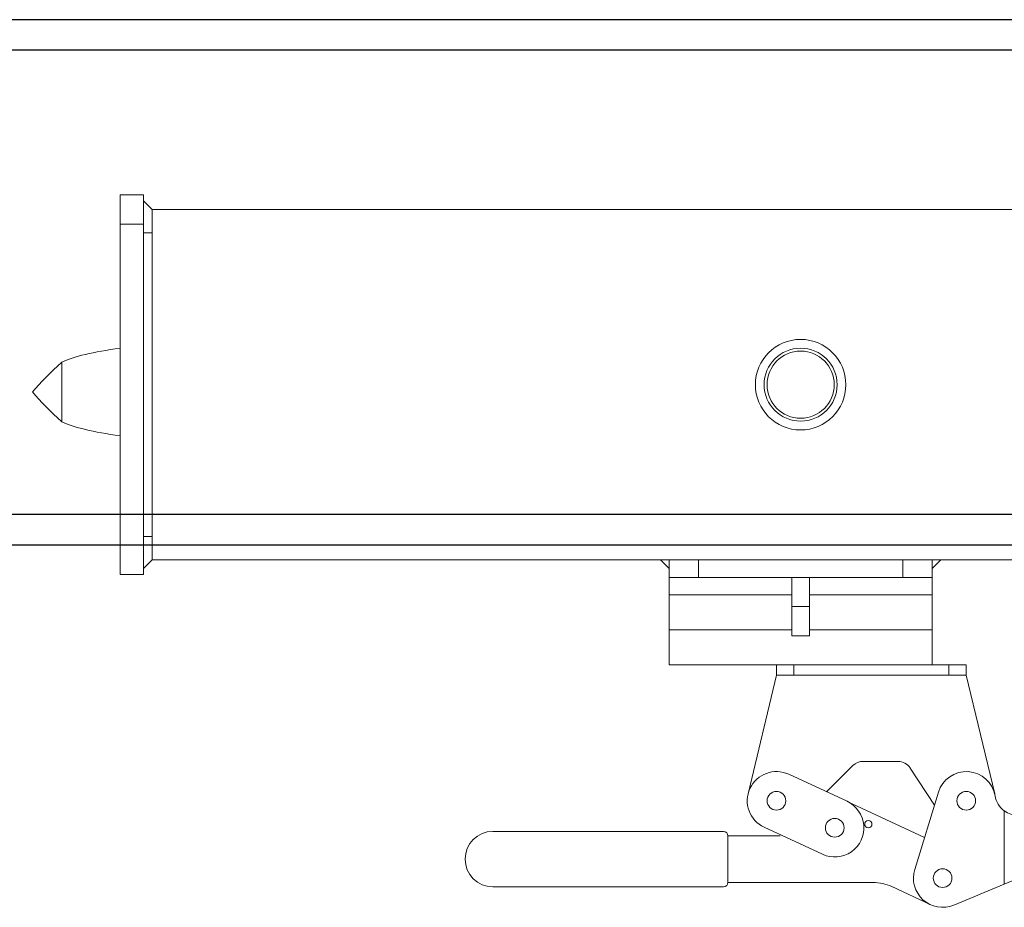
# Model space of a CAD drawing. Units: millimetres. Extents: x -83983 to 185159, y -6767 to 41363.
# Drawn here: x 11608 to 11945, y 24491 to 24795 of the extents above; entities that cross this region are included whole.
import ezdxf

# ---------------------------------------------------------------- set-up
doc = ezdxf.new("R2010")
doc.units = ezdxf.units.MM
doc.layers.add('T0-2.1.3 Poutres roulantes 1000daN FX Gril', color=40, linetype='Continuous', lineweight=9)
doc.layers.add('TAMBE-FX_GRIL_+_GRIL_+_PASSERELLE', color=102, linetype='Continuous')

# ---------------------------------------------------------------- blocks, each defined once
blk = doc.blocks.new('A$C3D93406A')
at = {"layer": 'TAMBE-FX_GRIL_+_GRIL_+_PASSERELLE', "linetype": 'Continuous', "lineweight": 25}
for p, q in [((14310, -1905), (11422, -1905)), ((14310, -1915.49), (290, -1915.49)), ((14310, -2074.51), (290, -2074.51)), ((14210, -2085), (11401, -2085))]:
    blk.add_line(p, q, dxfattribs=at)
blk = doc.blocks.new('A$C4585614F')
for p, q in [((0, 120.05), (0, 110.05)), ((0, 120.05), (8, 120.05)), ((8, 120.05), (8, 110.05)), ((8, 118.05), (11, 115.05)), ((11, 115.05), (11, 107.05)), ((11, 115.05), (955, 115.05)), ((0, 110.05), (0, 0.05)), ((0, 110.05), (8, 110.05)), ((8, 110.05), (8, 0.05)), ((8, 107.05), (11, 107.05)), ((11, 107.05), (11, 3.05)), ((-20, 42.31), (-20, 62.79)), ((0, 0.05), (0, -9.95)), ((0, 0.05), (8, 0.05)), ((8, 3.05), (11, 3.05)), ((8, 0.05), (8, -9.95)), ((11, 3.05), (11, -4.95)), ((8, -7.95), (11, -4.95)), ((11, -4.95), (195, -4.95)), ((185, -4.95), (188, -7.95)), ((188, -7.95), (188, -4.95)), ((188, -10.95), (188, -4.95)), ((195, -4.95), (198, -4.95)), ((198, -4.95), (198, -10.95)), ((198, -4.95), (268, -4.95)), ((268, -10.95), (268, -4.95)), ((268, -4.95), (271, -4.95)), ((271, -4.95), (333, -4.95)), ((278, -4.95), (278, -7.95)), ((278, -7.95), (281, -4.95)), ((278, -4.95), (278, -10.95)), ((0, -9.95), (8, -9.95)), ((198, -10.95), (188, -10.95)), ((188, -10.95), (188, -16.95)), ((198, -10.95), (268, -10.95)), ((230, -20.95), (230, -10.95)), ((236, -20.95), (236, -10.95)), ((278, -10.95), (268, -10.95)), ((278, -10.95), (278, -16.95)), ((188, -16.95), (188, -28.95)), ((188, -16.95), (230, -16.95)), ((236, -16.95), (278, -16.95)), ((278, -16.95), (278, -28.95)), ((230, -30.95), (230, -20.95)), ((230, -20.95), (236, -20.95)), ((236, -30.95), (236, -20.95)), ((188, -28.95), (230, -28.95)), ((188, -28.95), (188, -40.95)), ((236, -28.95), (278, -28.95)), ((278, -28.95), (278, -40.95)), ((230, -30.95), (236, -30.95)), ((188, -40.95), (278, -40.95)), ((224.72, -40.95), (224.72, -44.45)), ((230.72, -40.95), (230.72, -44.45)), ((278, -40.95), (283.72, -40.95)), ((283.72, -40.95), (283.72, -44.45)), ((283.72, -40.95), (289.72, -40.95)), ((289.72, -40.95), (289.72, -44.45)), ((224.72, -44.45), (215, -85.13)), ((224.72, -44.45), (230.72, -44.45)), ((230.72, -44.45), (283.72, -44.45)), ((283.72, -44.45), (289.72, -44.45)), ((289.72, -44.45), (299.45, -85.13)), ((266.32, -73.95), (254.44, -73.95)), ((241.91, -84.41), (250.9, -75.42)), ((270.51, -76.23), (278.8, -88.99)), ((228.93, -78.38), (248.89, -87.64)), ((248.91, -87.65), (275.42, -100.02)), ((280.16, -84.53), (272.06, -111.01)), ((302.74, -90.9), (302.74, -116.01)), ((240.47, -105.78), (220.51, -96.52)), ((206.62, -97.94), (127.62, -97.94)), ((208.12, -115.44), (208.12, -99.44)), ((226.05, -99.44), (208.12, -99.44)), ((302.74, -116.01), (309.51, -113.21)), ((127.62, -116.94), (206.62, -116.94)), ((208.12, -115.44), (257.85, -115.44)), ((264.19, -116.85), (277.39, -123)), ((285.45, -123.18), (302.74, -116.01))]:
    blk.add_line(p, q)
for centre, radius in [((233, 55.05), 15.5), ((233, 55.05), 12.5), ((233, 55.05), 11.5), ((224.72, -87.45), 3.2), ((289.72, -87.45), 3.2), ((244.68, -96.71), 3.2), ((256.19, -95.46), 1.25), ((281.62, -113.94), 3.2)]:
    blk.add_circle(centre, radius)
for centre, radius, start, end in [((254.44, -78.95), 5, 90, 135), ((266.32, -78.95), 5, 33, 90), ((224.72, -87.45), 10, 65.1017, 245.1017), ((289.72, -87.45), 10, 9.6156, 162.9893), ((244.68, -96.71), 10, 245.1017, 65.1017), ((307.47, -84.45), 8, 189.6156, 233.773), ((307.47, -84.45), 8, 233.773, 269.9893), ((127.62, -107.44), 9.5, 90, 270), ((206.62, -99.44), 1.5, 0, 90), ((281.62, -113.94), 10, 162.9893, 292.5093), ((206.62, -115.44), 1.5, 270, 0), ((257.85, -130.44), 15, 65, 90)]:
    blk.add_arc(centre, radius, start, end)
for centre, major_axis, ratio, start_param, end_param in [((30.05, 60.05), (-53.86, -0.9), 0.178479, 5.301289, 5.901781), ((0.05, 67.55), (-36.33, -27.98), 0.202327, 5.134544, 5.5144), ((0.05, 37.55), (-36.33, 27.98), 0.202327, 0.768785, 1.148642), ((30.05, 45.05), (-53.86, 0.9), 0.178479, 0.381404, 0.981897)]:
    blk.add_ellipse(centre, major_axis=major_axis, ratio=ratio, start_param=start_param, end_param=end_param)

msp = doc.modelspace()

# ---------------------------------------------------------------- block references
at = {"layer": 'T0-2.1.3 Poutres roulantes 1000daN FX Gril'}
msp.add_blockref('A$C4585614F', (11642.553, 24614.917), dxfattribs=at)
at = {"layer": 'TAMBE-FX_GRIL_+_GRIL_+_PASSERELLE'}
msp.add_blockref('A$C3D93406A', (0.029, 26699.966), dxfattribs=at)

doc.saveas('drawing.dxf')
